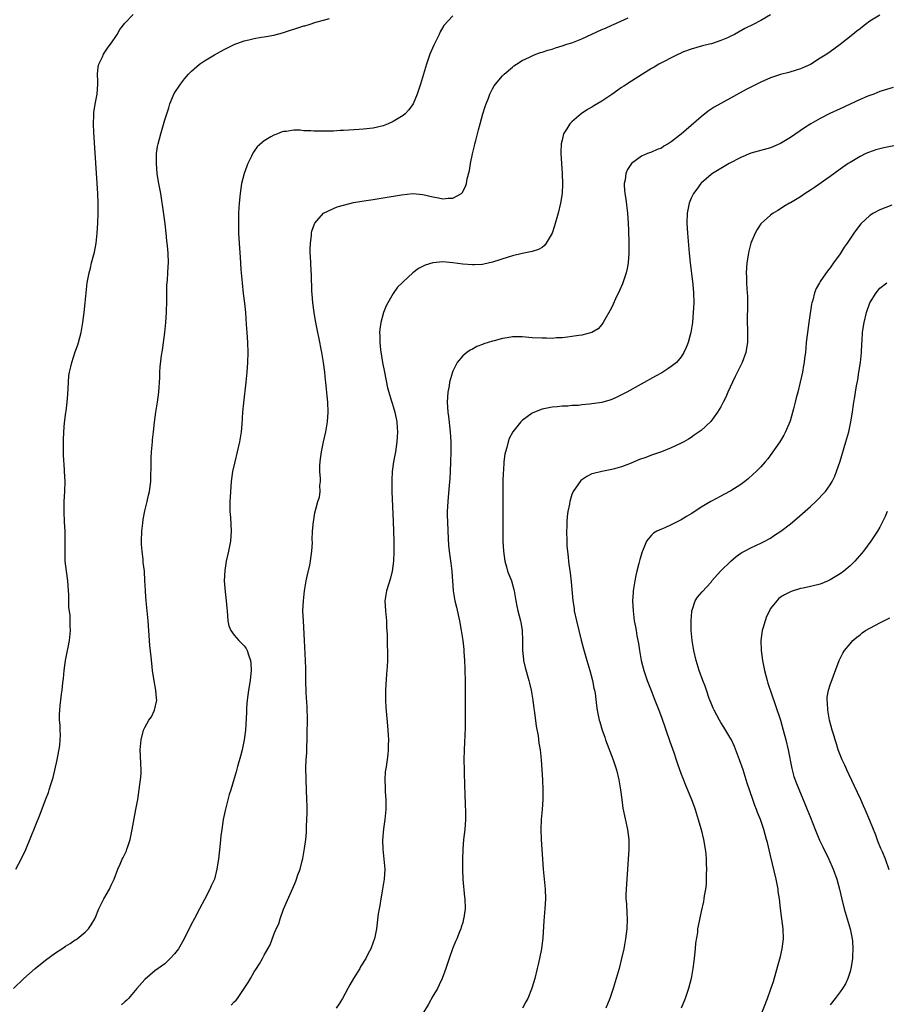
# Model space of a CAD drawing. Units: inches. Extents: x 2505131 to 2508000, y 1512000 to 1515000.
# Drawn here: x 2507302 to 2507476, y 1513522 to 1513720 of the extents above; entities that cross this region are included whole.
import ezdxf

# ---------------------------------------------------------------- set-up
doc = ezdxf.new("R2010")
doc.units = ezdxf.units.IN
doc.header["$MEASUREMENT"] = 0
doc.layers.add('LD25051512_10ft', color=93, linetype='Continuous')

msp = doc.modelspace()

# ---------------------------------------------------------------- linework, layer by layer
at = {"layer": 'LD25051512_10ft'}
for points, elevation in [([(2507300.56, 1513525), (2507302.62, 1513527), (2507304.93, 1513529), (2507307, 1513530.66), (2507309, 1513532.16), (2507310.3, 1513533), (2507311, 1513533.51), (2507311.99, 1513534.01), (2507313, 1513534.75), (2507313.16, 1513534.84), (2507313.4, 1513535), (2507315, 1513536.3), (2507315.63, 1513537), (2507316.22, 1513537.78), (2507316.91, 1513539), (2507317, 1513539.17), (2507317.77, 1513541), (2507318.76, 1513543), (2507319.87, 1513545), (2507320.23, 1513545.77), (2507320.8, 1513547), (2507321.57, 1513549), (2507322.01, 1513550.01), (2507322.45, 1513551), (2507322.64, 1513551.36), (2507323.28, 1513552.72), (2507323.39, 1513553), (2507323.57, 1513553.57), (2507324.07, 1513555), (2507324.47, 1513557), (2507324.83, 1513559.17), (2507325.2, 1513561), (2507325.57, 1513563), (2507326.02, 1513566.02), (2507326.15, 1513567), (2507326.25, 1513568.25), (2507326.29, 1513569), (2507326.23, 1513570.23), (2507326.11, 1513571.89), (2507326.06, 1513573), (2507326.24, 1513575), (2507326.76, 1513577), (2507327, 1513577.52), (2507327.84, 1513579), (2507328.34, 1513579.66), (2507328.97, 1513581), (2507329.41, 1513583), (2507329.35, 1513583.35), (2507329.24, 1513585), (2507328.89, 1513586.89), (2507328.58, 1513589), (2507328.44, 1513590.44), (2507328.26, 1513591.74), (2507328.04, 1513594.04), (2507327.92, 1513595), (2507327.65, 1513599), (2507327.29, 1513603), (2507327.16, 1513604.84), (2507327.12, 1513605.12), (2507327.03, 1513607), (2507326.91, 1513609), (2507326.7, 1513610.7), (2507326.67, 1513611.33), (2507326.45, 1513613), (2507326.35, 1513614.35), (2507326.33, 1513615), (2507326.4, 1513617), (2507326.6, 1513618.6), (2507326.66, 1513619.34), (2507327, 1513621.11), (2507327.47, 1513623), (2507327.75, 1513624.25), (2507327.97, 1513625), (2507328.24, 1513627), (2507328.24, 1513627.76), (2507328.31, 1513630.31), (2507328.29, 1513631), (2507328.3, 1513631.7), (2507328.37, 1513633), (2507328.53, 1513635), (2507328.58, 1513635.42), (2507328.72, 1513637), (2507328.93, 1513638.93), (2507329.21, 1513641), (2507329.53, 1513643), (2507329.82, 1513645), (2507330.02, 1513647.98), (2507330.02, 1513649), (2507330.07, 1513650.07), (2507330.35, 1513652.35), (2507330.54, 1513653.46), (2507330.76, 1513655), (2507331, 1513657), (2507331.21, 1513659), (2507331.36, 1513661), (2507331.42, 1513663.42), (2507331.41, 1513665), (2507331.44, 1513666.56), (2507331.55, 1513667.55), (2507331.65, 1513669), (2507331.7, 1513670.3), (2507331.76, 1513671), (2507331.67, 1513673), (2507331.56, 1513674.44), (2507331.43, 1513675.43), (2507331.31, 1513677), (2507331.1, 1513678.9), (2507330.8, 1513680.8), (2507330.2, 1513685), (2507329.85, 1513687), (2507329.71, 1513687.71), (2507329.51, 1513689), (2507329.32, 1513691), (2507329.37, 1513693), (2507329.57, 1513694.43), (2507329.69, 1513695), (2507329.95, 1513695.95), (2507330.2, 1513697), (2507331, 1513699.82), (2507331.81, 1513702.19), (2507332.06, 1513703), (2507332.93, 1513705.07), (2507334.18, 1513707), (2507335, 1513708.06), (2507335.8, 1513709), (2507336.4, 1513709.6), (2507337.46, 1513710.54), (2507338.04, 1513711), (2507339, 1513711.67), (2507341, 1513712.9), (2507343, 1513713.96), (2507345, 1513714.95), (2507347, 1513715.69), (2507347.93, 1513715.93), (2507349, 1513716.19), (2507350.45, 1513716.45), (2507351, 1513716.52), (2507353, 1513716.87), (2507354.7, 1513717.3), (2507359, 1513718.69), (2507359.25, 1513718.75), (2507360.06, 1513719), (2507361.44, 1513719.44), (2507363, 1513719.87), (2507364.17, 1513720.17)], 7940), ([(2507301.04, 1513549), (2507302.13, 1513551), (2507303.04, 1513552.96), (2507305.9, 1513560.1), (2507307, 1513562.96), (2507307.58, 1513564.42), (2507307.76, 1513565), (2507308.05, 1513566.05), (2507308.53, 1513567.47), (2507309.34, 1513571), (2507309.86, 1513573.86), (2507310.04, 1513576.04), (2507309.98, 1513577), (2507309.98, 1513577.98), (2507309.85, 1513579), (2507309.85, 1513580.15), (2507309.86, 1513581), (2507309.95, 1513581.95), (2507310.09, 1513583), (2507310.22, 1513584.22), (2507310.35, 1513585), (2507310.49, 1513586.49), (2507310.61, 1513587.39), (2507310.75, 1513589), (2507311.03, 1513591), (2507311.36, 1513592.64), (2507311.59, 1513593.59), (2507311.84, 1513595), (2507312.01, 1513597), (2507311.94, 1513597.94), (2507311.96, 1513599), (2507311.94, 1513600.06), (2507311.73, 1513601.73), (2507311.69, 1513604.31), (2507311.64, 1513605), (2507311.49, 1513607), (2507311.21, 1513609), (2507310.98, 1513611), (2507310.93, 1513613), (2507310.97, 1513615), (2507310.94, 1513617), (2507310.84, 1513618.84), (2507310.75, 1513621), (2507310.78, 1513623), (2507310.89, 1513625), (2507310.95, 1513627), (2507310.86, 1513629), (2507310.73, 1513630.73), (2507310.68, 1513631), (2507310.64, 1513632.64), (2507310.6, 1513633), (2507310.62, 1513635), (2507310.65, 1513635.35), (2507310.7, 1513637), (2507310.84, 1513638.84), (2507311.12, 1513640.88), (2507311.14, 1513641.14), (2507311.38, 1513643), (2507311.49, 1513644.51), (2507311.61, 1513647), (2507311.72, 1513648.28), (2507311.82, 1513649), (2507312.1, 1513650.1), (2507312.28, 1513651), (2507313, 1513653.1), (2507313.51, 1513654.49), (2507313.67, 1513655), (2507314.17, 1513657), (2507314.53, 1513659), (2507314.81, 1513661), (2507315.02, 1513662.98), (2507315.2, 1513665), (2507315.42, 1513667), (2507315.78, 1513669), (2507316.05, 1513669.95), (2507316.29, 1513671), (2507316.73, 1513672.73), (2507316.86, 1513673.14), (2507317.18, 1513675), (2507317.38, 1513677), (2507317.52, 1513679), (2507317.6, 1513681), (2507317.59, 1513683), (2507317.51, 1513685), (2507316.76, 1513697.24), (2507316.68, 1513699), (2507316.74, 1513700.74), (2507316.74, 1513701.26), (2507317.02, 1513702.98), (2507317.41, 1513705), (2507317.52, 1513707), (2507317.52, 1513707.52), (2507317.46, 1513709), (2507317.6, 1513710.4), (2507317.74, 1513711), (2507318.49, 1513712.49), (2507318.7, 1513713), (2507319.6, 1513714.4), (2507320.08, 1513715), (2507321, 1513716.37), (2507321.4, 1513717), (2507321.99, 1513718.01), (2507323, 1513719.26), (2507324.64, 1513721)], 7950), ([(2507389, 1513720.74), (2507387.23, 1513718.77), (2507386.47, 1513717.53), (2507386.25, 1513717), (2507385.19, 1513714.81), (2507384.41, 1513713), (2507383.69, 1513711), (2507382.48, 1513707), (2507381.83, 1513705), (2507381.02, 1513703), (2507380.17, 1513701.83), (2507379.41, 1513701), (2507379, 1513700.67), (2507377, 1513699.45), (2507375.98, 1513699), (2507375, 1513698.61), (2507373, 1513698.15), (2507371, 1513697.94), (2507370.13, 1513697.87), (2507367, 1513697.66), (2507366.36, 1513697.64), (2507365, 1513697.55), (2507363.49, 1513697.49), (2507363, 1513697.5), (2507362.46, 1513697.54), (2507361, 1513697.52), (2507360.41, 1513697.59), (2507359, 1513697.61), (2507358.3, 1513697.7), (2507357, 1513697.7), (2507355.48, 1513697.48), (2507355, 1513697.47), (2507354.64, 1513697.36), (2507353.73, 1513697), (2507353, 1513696.73), (2507352.35, 1513696.35), (2507351, 1513695.59), (2507349.64, 1513694.36), (2507349, 1513693.5), (2507348.8, 1513693.2), (2507348.46, 1513692.46), (2507347.74, 1513691), (2507347.53, 1513690.47), (2507347, 1513689), (2507346.48, 1513687), (2507346.17, 1513685), (2507345.98, 1513683), (2507345.92, 1513682.08), (2507345.87, 1513681), (2507345.87, 1513679.87), (2507345.84, 1513679), (2507345.85, 1513678.15), (2507345.89, 1513677), (2507346.05, 1513673.95), (2507346.18, 1513672.18), (2507346.34, 1513669.66), (2507346.57, 1513667), (2507346.82, 1513664.82), (2507347.07, 1513662.93), (2507347.27, 1513661), (2507347.4, 1513658.6), (2507347.52, 1513657), (2507347.69, 1513655), (2507347.76, 1513653), (2507347.7, 1513651), (2507347.56, 1513649), (2507347.35, 1513647), (2507346.86, 1513642.86), (2507346.7, 1513641), (2507346.54, 1513638.54), (2507346.39, 1513637), (2507346.19, 1513635.82), (2507346.06, 1513635), (2507345.61, 1513633), (2507345.11, 1513631), (2507344.67, 1513629), (2507344.39, 1513627), (2507344.23, 1513625), (2507344.16, 1513623.84), (2507344.12, 1513623), (2507344.12, 1513621), (2507344.22, 1513619.78), (2507344.4, 1513617), (2507344.26, 1513615), (2507343.85, 1513613), (2507343.4, 1513611), (2507343.09, 1513609.09), (2507343, 1513607), (2507343.18, 1513604.82), (2507343.4, 1513603), (2507343.53, 1513601.53), (2507343.55, 1513601), (2507343.71, 1513599), (2507343.94, 1513597.94), (2507344.3, 1513597), (2507345, 1513596.06), (2507345.92, 1513595), (2507347, 1513593.95), (2507347.39, 1513593.39), (2507347.59, 1513593), (2507347.86, 1513592.14), (2507348.29, 1513591), (2507348.36, 1513590.36), (2507348.44, 1513589), (2507348.28, 1513587.72), (2507348.22, 1513587), (2507347.91, 1513585), (2507347.64, 1513583), (2507347.49, 1513581.49), (2507347.45, 1513581), (2507347.45, 1513580.55), (2507347.25, 1513577), (2507347.01, 1513575), (2507346.59, 1513573), (2507346.27, 1513571.73), (2507345.69, 1513569.69), (2507345.4, 1513568.6), (2507345, 1513567.27), (2507344.29, 1513565), (2507344, 1513564), (2507343.19, 1513560.81), (2507342.78, 1513559), (2507342.48, 1513557), (2507342.32, 1513555.68), (2507342.2, 1513554.2), (2507341.83, 1513551), (2507341.73, 1513550.27), (2507341.51, 1513549), (2507341, 1513547.02), (2507340.38, 1513545.62), (2507340.09, 1513545), (2507339, 1513542.9), (2507337.99, 1513541), (2507337, 1513539.07), (2507336.25, 1513537.75), (2507334.92, 1513535), (2507333.79, 1513533), (2507333, 1513531.94), (2507332.12, 1513531), (2507331, 1513529.98), (2507329, 1513528.55), (2507327, 1513526.82), (2507325.41, 1513525), (2507323.72, 1513523), (2507323.38, 1513522.62), (2507323, 1513522.31), (2507322.3, 1513521.7)], 7930), ([(2507344.4, 1513521.6), (2507345, 1513522.27), (2507345.37, 1513522.63), (2507345.65, 1513523), (2507347.02, 1513525), (2507347.79, 1513526.21), (2507348.27, 1513527), (2507349, 1513528.32), (2507349.47, 1513529), (2507350.08, 1513529.92), (2507350.67, 1513531), (2507351, 1513531.67), (2507351.79, 1513533), (2507352.25, 1513533.75), (2507353, 1513535.84), (2507353.48, 1513537), (2507353.97, 1513538.03), (2507354.22, 1513539), (2507354.92, 1513540.92), (2507356.82, 1513545.18), (2507357.41, 1513546.59), (2507357.57, 1513547), (2507357.83, 1513547.83), (2507358.25, 1513549), (2507358.68, 1513550.68), (2507358.82, 1513551.18), (2507359.17, 1513553.17), (2507359.4, 1513555), (2507359.53, 1513556.47), (2507359.56, 1513557), (2507359.56, 1513557.56), (2507359.65, 1513559), (2507359.7, 1513560.3), (2507359.66, 1513561.66), (2507359.65, 1513563), (2507359.51, 1513567), (2507359.45, 1513569.45), (2507359.5, 1513571), (2507359.6, 1513572.4), (2507359.61, 1513573.61), (2507359.68, 1513575), (2507359.72, 1513576.28), (2507359.74, 1513579), (2507359.68, 1513581.68), (2507359.49, 1513584.51), (2507359.41, 1513587), (2507359.4, 1513589.4), (2507359.36, 1513591), (2507359.16, 1513595), (2507358.92, 1513599), (2507358.85, 1513601), (2507358.92, 1513603), (2507359.14, 1513605), (2507359.48, 1513607), (2507359.75, 1513608.25), (2507360.2, 1513610.2), (2507360.36, 1513611), (2507360.42, 1513611.58), (2507360.63, 1513613), (2507360.73, 1513614.73), (2507360.69, 1513615.31), (2507360.78, 1513617), (2507360.95, 1513619), (2507361, 1513619.32), (2507361.26, 1513620.74), (2507361.42, 1513621.42), (2507361.85, 1513623), (2507362.14, 1513623.86), (2507362.29, 1513625), (2507362.23, 1513626.23), (2507362.36, 1513627), (2507362.4, 1513627.6), (2507362.24, 1513629), (2507362.22, 1513630.22), (2507362.28, 1513631), (2507362.4, 1513631.6), (2507362.56, 1513633), (2507362.97, 1513634.97), (2507363.42, 1513637), (2507363.8, 1513639), (2507363.95, 1513641), (2507363.86, 1513643), (2507363.74, 1513644.26), (2507363.58, 1513645.58), (2507363.47, 1513647), (2507363.4, 1513647.4), (2507363.24, 1513649), (2507362.96, 1513651), (2507362.64, 1513653), (2507362.07, 1513656.07), (2507361.85, 1513657), (2507361.36, 1513659.36), (2507361.1, 1513661), (2507360.85, 1513663), (2507360.71, 1513664.71), (2507360.65, 1513665.35), (2507360.59, 1513668.59), (2507360.52, 1513669.48), (2507360.37, 1513672.37), (2507360.32, 1513673), (2507360.3, 1513673.7), (2507360.33, 1513675), (2507360.55, 1513676.55), (2507360.57, 1513677), (2507360.63, 1513677.37), (2507361.15, 1513678.85), (2507361.24, 1513679), (2507363, 1513681), (2507365, 1513681.95), (2507365.73, 1513682.27), (2507367, 1513682.63), (2507367.28, 1513682.72), (2507369, 1513683.14), (2507371.58, 1513683.58), (2507373, 1513683.78), (2507375, 1513684.08), (2507378.69, 1513684.69), (2507380.96, 1513684.96), (2507383, 1513684.81), (2507385, 1513684.32), (2507386.12, 1513684.12), (2507387, 1513683.93), (2507388.06, 1513684.06), (2507389, 1513684.06), (2507390.77, 1513685), (2507390.9, 1513685.1), (2507391.6, 1513686.4), (2507391.79, 1513687), (2507391.92, 1513687.92), (2507392.37, 1513689.63), (2507392.57, 1513691), (2507392.98, 1513692.98), (2507393.4, 1513694.6), (2507393.48, 1513695), (2507393.62, 1513695.62), (2507394.21, 1513697.79), (2507394.52, 1513699), (2507395.08, 1513701), (2507395.53, 1513702.48), (2507395.71, 1513703), (2507396.19, 1513704.19), (2507396.48, 1513705), (2507397, 1513706.03), (2507397.35, 1513706.65), (2507397.62, 1513707), (2507399, 1513708.64), (2507399.36, 1513709), (2507401, 1513710.41), (2507401.33, 1513710.67), (2507401.81, 1513711), (2507403, 1513711.77), (2507404.43, 1513712.43), (2507405, 1513712.71), (2507405.72, 1513713), (2507406.67, 1513713.33), (2507407, 1513713.42), (2507408.16, 1513713.84), (2507409, 1513714.05), (2507409.69, 1513714.31), (2507411, 1513714.67), (2507411.98, 1513715), (2507413, 1513715.32), (2507415, 1513716.11), (2507419, 1513717.97), (2507419.74, 1513718.26), (2507421, 1513718.85), (2507421.37, 1513719), (2507424.35, 1513720.35)], 7920), ([(2507453, 1513720.94), (2507451, 1513719.81), (2507449.52, 1513719), (2507447.83, 1513718.17), (2507446.54, 1513717.46), (2507445.74, 1513717), (2507445, 1513716.63), (2507444.31, 1513716.31), (2507443, 1513715.74), (2507441.11, 1513715.11), (2507440.69, 1513715), (2507439.3, 1513714.7), (2507437, 1513714.05), (2507435.46, 1513713.46), (2507435, 1513713.26), (2507434.84, 1513713.16), (2507434.47, 1513713), (2507433, 1513712.28), (2507431.56, 1513711.56), (2507430.52, 1513711), (2507429.57, 1513710.43), (2507429, 1513710.12), (2507427.19, 1513709), (2507425, 1513707.58), (2507423.42, 1513706.58), (2507423, 1513706.28), (2507422.21, 1513705.79), (2507421, 1513704.9), (2507419, 1513703.55), (2507417.39, 1513702.61), (2507417, 1513702.34), (2507416.14, 1513701.86), (2507414.89, 1513701), (2507413, 1513699.39), (2507412.6, 1513699), (2507411.99, 1513697.99), (2507411.33, 1513697), (2507411, 1513695.72), (2507410.84, 1513695), (2507410.76, 1513693.24), (2507410.75, 1513693), (2507410.87, 1513691), (2507411.03, 1513689), (2507411.11, 1513686.89), (2507411.03, 1513685), (2507410.71, 1513683), (2507410.22, 1513681), (2507409.52, 1513678.48), (2507409, 1513676.98), (2507407.83, 1513675), (2507407.5, 1513674.5), (2507407, 1513674.1), (2507406.3, 1513673.7), (2507405, 1513673.28), (2507403, 1513672.91), (2507401, 1513672.44), (2507400.19, 1513672.19), (2507397, 1513671.13), (2507395.27, 1513670.73), (2507395, 1513670.7), (2507393.41, 1513670.59), (2507393, 1513670.59), (2507391, 1513670.75), (2507389.04, 1513671.04), (2507387, 1513671.21), (2507385, 1513671.05), (2507383.44, 1513670.56), (2507382.1, 1513669.9), (2507380.98, 1513669.02), (2507379, 1513667.23), (2507378.79, 1513667), (2507377.9, 1513666.1), (2507377, 1513664.84), (2507375.9, 1513663), (2507375.62, 1513662.38), (2507375.06, 1513661), (2507374.52, 1513659), (2507374.33, 1513657.67), (2507374.28, 1513657), (2507374.33, 1513656.33), (2507374.32, 1513655), (2507374.48, 1513653.52), (2507374.88, 1513651), (2507375.26, 1513649), (2507375.89, 1513645.89), (2507376.12, 1513645), (2507376.61, 1513643.39), (2507376.78, 1513642.78), (2507377, 1513642.13), (2507377.33, 1513641), (2507377.74, 1513639), (2507377.84, 1513637.84), (2507377.88, 1513637), (2507377.76, 1513635), (2507377.45, 1513633), (2507377.08, 1513631), (2507376.82, 1513629), (2507376.74, 1513627.26), (2507376.77, 1513625), (2507377, 1513619), (2507377.11, 1513615), (2507377.12, 1513612.88), (2507377.06, 1513611), (2507376.8, 1513609), (2507376.44, 1513607.56), (2507375.66, 1513605), (2507375.35, 1513603), (2507375.44, 1513601), (2507375.63, 1513599), (2507375.68, 1513597.68), (2507375.78, 1513596.22), (2507375.79, 1513593.79), (2507375.86, 1513593), (2507375.87, 1513592.13), (2507375.86, 1513591), (2507375.82, 1513589.82), (2507375.75, 1513589), (2507375.66, 1513588.34), (2507375.43, 1513585), (2507375.43, 1513583), (2507375.51, 1513581.51), (2507375.84, 1513577.84), (2507375.93, 1513577), (2507376.02, 1513575.98), (2507376.06, 1513575), (2507376.01, 1513574.01), (2507376.03, 1513573), (2507375.93, 1513572.07), (2507375.58, 1513569.58), (2507375.41, 1513568.59), (2507375.34, 1513567), (2507375.42, 1513565.42), (2507375.42, 1513564.58), (2507375.51, 1513563), (2507375.51, 1513561), (2507375.35, 1513559), (2507375.09, 1513557.09), (2507374.87, 1513554.87), (2507374.91, 1513553), (2507375.15, 1513551), (2507375.3, 1513549), (2507375.19, 1513547), (2507374.89, 1513545), (2507374.52, 1513543), (2507374.33, 1513541.67), (2507374.16, 1513541), (2507374, 1513540), (2507373.68, 1513537), (2507373.27, 1513535), (2507373.18, 1513534.82), (2507373, 1513534.31), (2507372.48, 1513533), (2507372, 1513532), (2507371.47, 1513531), (2507370.52, 1513529.48), (2507370.28, 1513529), (2507369, 1513527), (2507368.25, 1513525.75), (2507367.87, 1513525), (2507366.81, 1513523), (2507366.13, 1513521.87), (2507365.54, 1513521)], 7910), ([(2507475, 1513720.87), (2507473, 1513719.65), (2507472.13, 1513719), (2507471.51, 1513718.49), (2507471, 1513718.14), (2507470.38, 1513717.62), (2507469.54, 1513717), (2507467.03, 1513714.97), (2507465, 1513713.47), (2507464.29, 1513713), (2507463, 1513712.18), (2507461, 1513710.97), (2507459.64, 1513710.36), (2507459, 1513710.09), (2507458.18, 1513709.82), (2507456.64, 1513709.36), (2507455, 1513708.93), (2507453, 1513708.28), (2507451, 1513707.4), (2507450.22, 1513707), (2507448.11, 1513705.89), (2507443, 1513703.12), (2507441.64, 1513702.36), (2507441, 1513701.93), (2507440.42, 1513701.58), (2507439, 1513700.44), (2507435, 1513696.94), (2507433, 1513695.38), (2507432.37, 1513695), (2507431.47, 1513694.53), (2507431, 1513694.13), (2507430.14, 1513693.86), (2507429, 1513693.29), (2507428.23, 1513693), (2507427, 1513692.48), (2507425.01, 1513690.99), (2507424.21, 1513689.79), (2507423.88, 1513689), (2507423.71, 1513687.71), (2507423.52, 1513687), (2507423.5, 1513686.5), (2507423.66, 1513685), (2507423.86, 1513683.86), (2507424.18, 1513681), (2507424.31, 1513679), (2507424.39, 1513677.61), (2507424.48, 1513675), (2507424.46, 1513673), (2507424.32, 1513671), (2507424.14, 1513669.86), (2507423.95, 1513669), (2507423.19, 1513666.81), (2507422.57, 1513665.43), (2507421.78, 1513663.78), (2507421.3, 1513662.7), (2507421, 1513662.13), (2507420.64, 1513661.36), (2507419.64, 1513659.64), (2507419.3, 1513659), (2507419, 1513658.59), (2507418.25, 1513657.75), (2507417, 1513656.98), (2507415, 1513656.44), (2507414.38, 1513656.38), (2507413, 1513656.17), (2507412.09, 1513656.09), (2507411, 1513655.96), (2507409.91, 1513655.91), (2507409, 1513655.83), (2507407.86, 1513655.86), (2507407, 1513655.84), (2507405, 1513655.96), (2507403, 1513656.11), (2507401, 1513656.11), (2507399.94, 1513655.94), (2507399, 1513655.81), (2507397.35, 1513655.35), (2507397, 1513655.28), (2507396.11, 1513655), (2507395.28, 1513654.72), (2507395, 1513654.56), (2507393.83, 1513654.17), (2507393, 1513653.66), (2507392.52, 1513653.48), (2507391.85, 1513653), (2507391, 1513652.34), (2507389.92, 1513651), (2507389, 1513649.19), (2507388.93, 1513649), (2507388.36, 1513647), (2507388.26, 1513646.26), (2507387.99, 1513645), (2507387.97, 1513643.97), (2507387.86, 1513643), (2507387.97, 1513641.97), (2507387.98, 1513641), (2507388.12, 1513640.12), (2507388.48, 1513637), (2507388.59, 1513635), (2507388.6, 1513633), (2507388.57, 1513631), (2507388.5, 1513629), (2507388.43, 1513627.57), (2507388.29, 1513626.29), (2507387.99, 1513623), (2507387.96, 1513621.96), (2507387.9, 1513621), (2507387.9, 1513620.1), (2507387.92, 1513619), (2507388, 1513617), (2507388.17, 1513614.17), (2507388.28, 1513613), (2507388.5, 1513611.5), (2507388.6, 1513610.6), (2507388.81, 1513609), (2507389.11, 1513605), (2507389.44, 1513603), (2507389.74, 1513601.74), (2507390.35, 1513599), (2507390.72, 1513597), (2507391.02, 1513595), (2507391.2, 1513593.2), (2507391.26, 1513592.74), (2507391.36, 1513591), (2507391.41, 1513589.41), (2507391.44, 1513589), (2507391.48, 1513587), (2507391.49, 1513584.51), (2507391.53, 1513581), (2507391.51, 1513579), (2507391.47, 1513577.47), (2507391.31, 1513573), (2507391.26, 1513571), (2507391.27, 1513569), (2507391.37, 1513565.37), (2507391.43, 1513564.57), (2507391.52, 1513561.52), (2507391.57, 1513561), (2507391.58, 1513559), (2507391.41, 1513557), (2507391.19, 1513555), (2507391.04, 1513553), (2507390.96, 1513550.96), (2507390.94, 1513548.94), (2507391.01, 1513547.01), (2507391.37, 1513543.37), (2507391.43, 1513543), (2507391.47, 1513541), (2507391.23, 1513539.23), (2507391.19, 1513539), (2507391, 1513538.28), (2507390.68, 1513537.32), (2507390.6, 1513537), (2507390.36, 1513536.36), (2507389.81, 1513535), (2507389.55, 1513534.45), (2507388.96, 1513533), (2507388.27, 1513531), (2507387.63, 1513529), (2507386.88, 1513527), (2507386.28, 1513525.72), (2507385.92, 1513525), (2507385, 1513523.42), (2507384.14, 1513521.86), (2507383, 1513519.98)], 7900), ([(2507477.68, 1513706.32), (2507475, 1513705.5), (2507473.79, 1513705), (2507473, 1513704.73), (2507472.57, 1513704.57), (2507471, 1513703.89), (2507467, 1513702.05), (2507464.94, 1513701.06), (2507463, 1513700.06), (2507461.13, 1513699), (2507459.83, 1513698.17), (2507457, 1513696.23), (2507455, 1513695.02), (2507453, 1513694.19), (2507449, 1513693.08), (2507447, 1513692.23), (2507444.69, 1513691), (2507443.62, 1513690.38), (2507443, 1513690.03), (2507441.29, 1513689), (2507441, 1513688.8), (2507439, 1513687.06), (2507438.94, 1513687), (2507438.13, 1513685.87), (2507437.47, 1513685), (2507437, 1513684.01), (2507436.58, 1513683), (2507436.21, 1513681), (2507436.15, 1513679), (2507436.24, 1513677), (2507436.58, 1513673), (2507436.79, 1513671), (2507437.35, 1513666.65), (2507437.5, 1513665), (2507437.53, 1513663), (2507437.43, 1513661), (2507437.25, 1513659), (2507436.95, 1513657), (2507436.41, 1513655), (2507436, 1513654), (2507435.55, 1513653), (2507435, 1513652.13), (2507434.02, 1513651), (2507433, 1513650.14), (2507432.33, 1513649.67), (2507431.08, 1513648.92), (2507429.81, 1513648.19), (2507424.06, 1513645), (2507423.37, 1513644.63), (2507422.03, 1513643.97), (2507421, 1513643.55), (2507420.6, 1513643.4), (2507419, 1513642.94), (2507416.55, 1513642.55), (2507415, 1513642.42), (2507414.33, 1513642.33), (2507413, 1513642.3), (2507412.19, 1513642.19), (2507411, 1513642.18), (2507410.04, 1513642.04), (2507409, 1513641.97), (2507407.68, 1513641.68), (2507407, 1513641.55), (2507405.14, 1513640.86), (2507405, 1513640.79), (2507403, 1513639.32), (2507402.83, 1513639.17), (2507402.68, 1513639), (2507401.1, 1513637), (2507400.36, 1513635.64), (2507400.13, 1513635), (2507399.86, 1513633.86), (2507399.59, 1513633), (2507399.48, 1513632.52), (2507399.32, 1513631), (2507399.21, 1513629.21), (2507399.17, 1513628.83), (2507399.1, 1513627), (2507399.08, 1513625), (2507399.11, 1513621), (2507399.09, 1513616.91), (2507399.11, 1513615), (2507399.2, 1513613), (2507399.47, 1513611), (2507399.83, 1513609.83), (2507400.05, 1513609), (2507400.82, 1513607), (2507401.31, 1513605.31), (2507401.39, 1513605), (2507401.72, 1513603), (2507401.92, 1513601.92), (2507402.13, 1513601), (2507402.66, 1513599), (2507402.72, 1513598.72), (2507403.01, 1513597), (2507403.06, 1513595), (2507403.04, 1513593), (2507403.23, 1513591.23), (2507403.26, 1513591), (2507403.6, 1513589.6), (2507404.31, 1513587), (2507404.43, 1513586.43), (2507404.76, 1513585), (2507405.11, 1513583), (2507405.34, 1513581.34), (2507405.46, 1513580.54), (2507405.8, 1513577.8), (2507406.17, 1513575.83), (2507406.35, 1513574.35), (2507406.58, 1513573), (2507406.8, 1513571), (2507406.95, 1513569), (2507407.06, 1513567), (2507407.15, 1513565), (2507407.15, 1513563), (2507406.99, 1513561), (2507406.78, 1513559), (2507406.71, 1513557), (2507406.8, 1513555), (2507407.08, 1513551), (2507407.23, 1513549), (2507407.59, 1513545), (2507407.65, 1513543), (2507407.56, 1513541), (2507407.37, 1513538.63), (2507407.15, 1513535.15), (2507406.9, 1513533), (2507406.5, 1513531), (2507406.21, 1513529.79), (2507406.03, 1513529), (2507405.53, 1513527), (2507405, 1513525.26), (2507404.86, 1513524.86), (2507404.09, 1513523), (2507403.71, 1513522.29), (2507403.07, 1513521)], 7890), ([(2507479.15, 1513694.85), (2507475.8, 1513694.2), (2507474.22, 1513693.78), (2507472.74, 1513693.26), (2507472.17, 1513693), (2507471, 1513692.41), (2507469, 1513691.24), (2507468.63, 1513691), (2507467, 1513689.85), (2507465, 1513688.41), (2507461.82, 1513686.18), (2507461, 1513685.64), (2507459.98, 1513685), (2507459, 1513684.33), (2507457, 1513683.11), (2507456.79, 1513683), (2507455.67, 1513682.33), (2507455, 1513681.88), (2507454.44, 1513681.56), (2507453.52, 1513681), (2507453, 1513680.64), (2507451.07, 1513678.93), (2507451, 1513678.84), (2507450.27, 1513677.73), (2507449.92, 1513677), (2507449.05, 1513675), (2507448.62, 1513673.38), (2507448.54, 1513673), (2507448.22, 1513671), (2507448.11, 1513669), (2507448.15, 1513668.15), (2507448.18, 1513667), (2507448.23, 1513665.77), (2507448.29, 1513665), (2507448.32, 1513664.32), (2507448.33, 1513663), (2507448.3, 1513659), (2507448.36, 1513657.64), (2507448.36, 1513657), (2507448.33, 1513656.33), (2507448.35, 1513655), (2507448.18, 1513653.82), (2507448, 1513653), (2507447.25, 1513651), (2507445.88, 1513648.12), (2507445.33, 1513647), (2507444.39, 1513645), (2507443.99, 1513644.01), (2507443.46, 1513643), (2507443, 1513642.07), (2507442.33, 1513641), (2507440.94, 1513639.06), (2507439, 1513637.27), (2507438.63, 1513637), (2507437.64, 1513636.36), (2507437, 1513635.89), (2507436.46, 1513635.54), (2507435.52, 1513635), (2507435, 1513634.73), (2507433, 1513633.8), (2507431.06, 1513633), (2507429, 1513632.3), (2507427.88, 1513631.88), (2507426.58, 1513631.42), (2507424.57, 1513630.57), (2507423, 1513629.99), (2507421.58, 1513629.58), (2507421, 1513629.44), (2507419, 1513629.06), (2507417.35, 1513628.65), (2507417, 1513628.54), (2507415.99, 1513628.01), (2507415, 1513627.37), (2507414.81, 1513627.19), (2507414.64, 1513627), (2507413.88, 1513625.88), (2507413.25, 1513625), (2507413.16, 1513624.84), (2507413, 1513624.4), (2507412.56, 1513623), (2507412.49, 1513622.49), (2507412.19, 1513621), (2507412.05, 1513619.95), (2507411.99, 1513619), (2507411.96, 1513617.96), (2507411.92, 1513617), (2507411.96, 1513615), (2507412, 1513614), (2507412.08, 1513613), (2507412.23, 1513611.77), (2507412.29, 1513611), (2507412.37, 1513610.37), (2507412.61, 1513608.61), (2507412.84, 1513606.84), (2507413.21, 1513603), (2507413.43, 1513601.43), (2507413.48, 1513601), (2507413.9, 1513599), (2507414.89, 1513595.11), (2507415.32, 1513593.32), (2507415.97, 1513591), (2507416.57, 1513589), (2507417.13, 1513587), (2507417.43, 1513585.43), (2507417.54, 1513585), (2507417.65, 1513584.35), (2507417.94, 1513581.94), (2507418.09, 1513581), (2507418.5, 1513579), (2507418.62, 1513578.62), (2507419.07, 1513577), (2507419.59, 1513575.59), (2507419.78, 1513575), (2507421.27, 1513571), (2507421.94, 1513569), (2507422.45, 1513567), (2507422.78, 1513565), (2507423.02, 1513563), (2507423.27, 1513561.27), (2507424.18, 1513557), (2507424.43, 1513555), (2507424.45, 1513553), (2507424.33, 1513551), (2507424.02, 1513547), (2507423.9, 1513545), (2507423.86, 1513543.86), (2507423.88, 1513543), (2507423.97, 1513542.03), (2507424.05, 1513540.05), (2507424.15, 1513539), (2507424.05, 1513537), (2507423.77, 1513535), (2507423.42, 1513533), (2507423.01, 1513531.01), (2507422.51, 1513529), (2507421.93, 1513527), (2507421.31, 1513525), (2507420.63, 1513523), (2507420.16, 1513521.84), (2507419.84, 1513521)], 7880), ([(2507477.39, 1513682.61), (2507475, 1513681.72), (2507473.71, 1513681), (2507473, 1513680.56), (2507471.16, 1513678.84), (2507470.27, 1513677.73), (2507469.74, 1513677), (2507468.39, 1513675), (2507467.79, 1513674.21), (2507467, 1513672.86), (2507465.69, 1513671), (2507465.4, 1513670.6), (2507465, 1513669.99), (2507464.55, 1513669.45), (2507463, 1513667.24), (2507462.84, 1513667), (2507462.17, 1513665.83), (2507461.87, 1513665), (2507461.5, 1513663.5), (2507461.33, 1513663), (2507461.26, 1513662.74), (2507460.67, 1513659), (2507460.4, 1513657), (2507460.19, 1513655), (2507460.1, 1513653.9), (2507460, 1513653), (2507459.84, 1513651.84), (2507459.76, 1513651), (2507459.65, 1513650.35), (2507459.4, 1513649), (2507458.98, 1513646.98), (2507458.48, 1513645), (2507458.14, 1513643.86), (2507457.97, 1513643), (2507457.63, 1513641.63), (2507457, 1513639.44), (2507456.86, 1513639), (2507456.01, 1513637), (2507455.66, 1513636.34), (2507454.84, 1513635), (2507453.27, 1513632.73), (2507452.42, 1513631.58), (2507451.93, 1513631), (2507451, 1513629.97), (2507450.07, 1513629), (2507449.52, 1513628.48), (2507448.46, 1513627.54), (2507447.79, 1513627), (2507447, 1513626.42), (2507445, 1513625.14), (2507443.58, 1513624.42), (2507443, 1513624.09), (2507440.98, 1513623.02), (2507439, 1513621.84), (2507437.75, 1513621), (2507437, 1513620.52), (2507436.04, 1513619.96), (2507435, 1513619.3), (2507433, 1513618.29), (2507431.71, 1513617.71), (2507431, 1513617.43), (2507430.1, 1513617), (2507429.39, 1513616.61), (2507429, 1513616.24), (2507428.01, 1513615), (2507427.34, 1513613.34), (2507427.12, 1513612.88), (2507426.68, 1513611.32), (2507426.5, 1513610.5), (2507426.09, 1513609), (2507425.88, 1513608.13), (2507425.66, 1513607), (2507425.34, 1513605), (2507425.33, 1513604.67), (2507425.22, 1513603), (2507425.31, 1513601), (2507425.56, 1513599), (2507425.79, 1513597.8), (2507425.9, 1513597), (2507426.07, 1513595.93), (2507426.39, 1513594.39), (2507426.61, 1513593), (2507426.96, 1513591), (2507427.48, 1513589), (2507428.18, 1513587), (2507428.93, 1513584.93), (2507429.66, 1513583), (2507430.47, 1513581), (2507431, 1513579.6), (2507432.69, 1513574.69), (2507433.49, 1513572.51), (2507434, 1513571), (2507434.23, 1513570.23), (2507435, 1513568.12), (2507435.31, 1513567.31), (2507435.46, 1513567), (2507435.89, 1513565.89), (2507436.27, 1513565), (2507437.08, 1513563), (2507437.59, 1513561.59), (2507437.79, 1513561), (2507438.43, 1513559), (2507438.54, 1513558.54), (2507439.02, 1513557), (2507439.52, 1513555), (2507439.85, 1513553), (2507439.94, 1513552.06), (2507440, 1513551), (2507440, 1513550), (2507440.06, 1513549), (2507440.01, 1513548.01), (2507440.04, 1513547), (2507440.01, 1513545.99), (2507439.88, 1513545), (2507439.64, 1513543.64), (2507439.56, 1513543), (2507439.48, 1513542.52), (2507439, 1513540.48), (2507438.39, 1513537.61), (2507438.31, 1513537), (2507438.25, 1513536.25), (2507437.89, 1513534.11), (2507437.81, 1513533), (2507437.68, 1513531.68), (2507437.54, 1513530.46), (2507437.36, 1513529), (2507436.98, 1513527), (2507436.44, 1513525), (2507435.78, 1513523), (2507435.02, 1513521)], 7870), ([(2507451, 1513519.56), (2507452.37, 1513523), (2507453, 1513524.69), (2507453.58, 1513526.42), (2507454.48, 1513529.52), (2507455, 1513531.41), (2507455.35, 1513533), (2507455.59, 1513535), (2507455.54, 1513537), (2507455.29, 1513539), (2507455, 1513541.08), (2507454.77, 1513543), (2507454.54, 1513544.54), (2507454.49, 1513545), (2507454.37, 1513545.63), (2507454.09, 1513547), (2507453, 1513551.74), (2507452.35, 1513554.35), (2507452.2, 1513555), (2507451.64, 1513557), (2507450.96, 1513559), (2507450.39, 1513560.39), (2507450.17, 1513561), (2507449.83, 1513561.83), (2507449.42, 1513563), (2507448.3, 1513566.3), (2507447.46, 1513569), (2507446.77, 1513571), (2507445.71, 1513573.71), (2507445.13, 1513575), (2507445, 1513575.25), (2507443.6, 1513577.6), (2507443, 1513578.49), (2507442.68, 1513579), (2507441.61, 1513581), (2507441.42, 1513581.42), (2507441, 1513582.42), (2507440.64, 1513583.36), (2507440.07, 1513585), (2507439.82, 1513585.82), (2507439.34, 1513587), (2507438.6, 1513589), (2507437.98, 1513591), (2507437.53, 1513593), (2507437.21, 1513595), (2507437.03, 1513597), (2507437.01, 1513599), (2507437.13, 1513600.87), (2507437.17, 1513601), (2507437.3, 1513601.3), (2507437.84, 1513603), (2507438.29, 1513603.71), (2507439.2, 1513604.8), (2507441, 1513606.76), (2507441.2, 1513607), (2507442.93, 1513609), (2507444.97, 1513611), (2507446.05, 1513611.95), (2507447, 1513612.57), (2507447.24, 1513612.76), (2507447.74, 1513613), (2507449, 1513613.67), (2507450.18, 1513614.18), (2507451, 1513614.58), (2507451.82, 1513615), (2507452.58, 1513615.42), (2507453, 1513615.63), (2507453.81, 1513616.19), (2507455.09, 1513617), (2507457, 1513618.51), (2507458.36, 1513619.64), (2507459.44, 1513620.56), (2507461, 1513621.97), (2507462.11, 1513623), (2507462.56, 1513623.44), (2507463.54, 1513624.46), (2507464.02, 1513625), (2507465, 1513626.36), (2507465.4, 1513627), (2507465.91, 1513628.09), (2507466.27, 1513629), (2507467, 1513631.13), (2507468.17, 1513635), (2507468.73, 1513637), (2507469.18, 1513639), (2507469.44, 1513640.56), (2507469.76, 1513643), (2507469.94, 1513644.06), (2507470.07, 1513645), (2507470.29, 1513646.29), (2507470.53, 1513647.47), (2507470.79, 1513649), (2507471.08, 1513651), (2507471.28, 1513653), (2507471.35, 1513654.65), (2507471.41, 1513655.41), (2507471.49, 1513657), (2507471.69, 1513658.31), (2507471.81, 1513659), (2507472.33, 1513661), (2507473.01, 1513662.99), (2507474.23, 1513665), (2507475, 1513665.9), (2507476.37, 1513667)], 7860), ([(2507476.44, 1513621), (2507476.05, 1513619.95), (2507475, 1513617.85), (2507474.49, 1513617), (2507473.2, 1513615), (2507471.73, 1513613), (2507471.4, 1513612.6), (2507469.97, 1513611), (2507469, 1513610.07), (2507467.73, 1513609), (2507467, 1513608.47), (2507465, 1513607.2), (2507464.59, 1513607), (2507463, 1513606.36), (2507461, 1513605.86), (2507459.55, 1513605.55), (2507459, 1513605.46), (2507457.11, 1513604.89), (2507455.79, 1513604.21), (2507455, 1513603.71), (2507454.61, 1513603.39), (2507454.24, 1513603), (2507453, 1513601.47), (2507452.75, 1513601), (2507452.17, 1513599.83), (2507451.89, 1513599), (2507451.45, 1513597.45), (2507451.3, 1513597), (2507451.04, 1513595), (2507451.11, 1513593), (2507451.38, 1513591), (2507451.76, 1513589), (2507452.29, 1513587), (2507452.46, 1513586.46), (2507453.96, 1513581.96), (2507454.97, 1513579), (2507455.54, 1513577), (2507456.06, 1513575), (2507456.53, 1513573), (2507457.25, 1513569.25), (2507457.68, 1513567.68), (2507458.22, 1513566.22), (2507459.99, 1513561.99), (2507460.36, 1513561), (2507461, 1513559.42), (2507461.98, 1513557), (2507462.87, 1513554.87), (2507463.5, 1513553.5), (2507464.73, 1513551), (2507465.63, 1513549), (2507466.33, 1513547), (2507466.87, 1513545), (2507467.25, 1513543.26), (2507467.83, 1513541), (2507469.03, 1513537), (2507469.42, 1513535), (2507469.47, 1513534.53), (2507469.57, 1513533), (2507469.47, 1513531.47), (2507469.48, 1513531), (2507469.44, 1513530.56), (2507469.17, 1513529), (2507469, 1513528.38), (2507468.56, 1513527), (2507468.06, 1513525.94), (2507467.48, 1513525), (2507467, 1513524.34), (2507465.97, 1513523), (2507465, 1513521.67)], 7850), ([(2507476.89, 1513548.89), (2507476.12, 1513551), (2507475.51, 1513552.49), (2507475.19, 1513553.19), (2507474.62, 1513554.62), (2507474.16, 1513555.84), (2507473, 1513558.81), (2507472.05, 1513561), (2507471.72, 1513561.72), (2507471.18, 1513563), (2507469.82, 1513565.82), (2507468.33, 1513569), (2507467.93, 1513569.93), (2507467.41, 1513571), (2507466.61, 1513573), (2507466.24, 1513574.24), (2507465.97, 1513575), (2507465.77, 1513575.77), (2507465.38, 1513577), (2507464.86, 1513579), (2507464.51, 1513581), (2507464.47, 1513582.47), (2507464.39, 1513583), (2507464.41, 1513583.59), (2507464.67, 1513585), (2507465, 1513586.13), (2507466.79, 1513591), (2507467.51, 1513592.49), (2507467.86, 1513593), (2507469, 1513594.37), (2507469.58, 1513595), (2507470.33, 1513595.67), (2507471, 1513596.16), (2507471.44, 1513596.56), (2507472.12, 1513597), (2507473, 1513597.53), (2507474.11, 1513598.11), (2507475, 1513598.6), (2507477, 1513599.61)], 7840)]:
    msp.add_lwpolyline(points, dxfattribs=dict(at, elevation=elevation))

doc.saveas('drawing.dxf')
